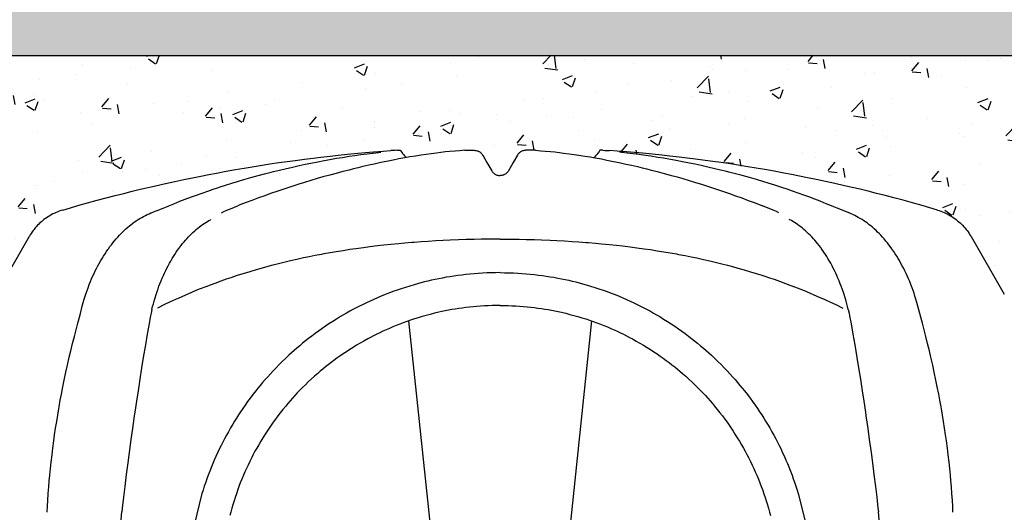
# Model space of a CAD drawing. Extents: x 427 to 548, y 218 to 302.
# Drawn here: x 532 to 533, y 266 to 266 of the extents above; entities that cross this region are included whole.
import ezdxf

# ---------------------------------------------------------------- set-up
doc = ezdxf.new("R2010")
doc.units = 0
doc.linetypes.add('CONTINUA', pattern=[0])
for name, color, linetype in [('CUPOLEX', 7, 'CONTINUA'), ('SEZIONE', 1, 'CONTINUOUS'), ('TRATTEGGI', 9, 'CONTINUOUS')]:
    doc.layers.add(name, color=color, linetype=linetype)

msp = doc.modelspace()

# ---------------------------------------------------------------- hatches: boundary and pattern name
at = {"layer": 'TRATTEGGI'}
h = msp.add_hatch(dxfattribs=at)
h.set_pattern_fill('AR-SAND', color=256, scale=0.001, style=0)
h.set_pattern_definition([(37.5, (105.418746, -322.12947), (-0.0016000313, 0.0489413237), [0, -0.038608, 0, -0.04318, 0, -0.041275]), (7.5, (105.418746, -322.12947), (0.0449523283, 0.07168251), [0, -0.020828, 0, -0.034798, 0, -0.013335]), (327.5, (105.387504, -322.12947), (0.079099237, 0.0001437185), [0, -0.0127, 0, -0.04572, 0, -0.05969]), (317.5, (105.387504, -322.12947), (0.076355645, 0.0222929323), [0, -0.00635, 0, -0.029972, 0, -0.03429])])
h.paths.add_polyline_path([(529.17918, 265.97695), (529.17918, 265.87695), (529.30551, 265.87695), (529.89759, 265.87695), (530.45924, 265.87695), (531.0209, 265.87695), (531.58255, 265.87695), (532.14421, 265.87695), (532.70587, 265.87695), (533.26752, 265.87695), (533.82918, 265.87695), (533.82918, 265.97695)])
h = msp.add_hatch(dxfattribs=at)
h.set_pattern_fill('AR-CONC', color=256, scale=0.0003, style=0)
h.set_pattern_definition([(50, (103.403354, -322.07947), (0.0546554007, -0.0047817257), [0.005715, -0.062865]), (355, (103.403354, -322.07947), (-0.010572848, 0.057316993), [0.004572, -0.050292]), (100.451, (103.40791, -322.07987), (0.0440827505, 0.0525350063), [0.004857, -0.053427]), (46.1842, (103.403354, -322.06423), (0.081323712, -0.0126126984), [0.0085725, -0.0942975]), (96.6356, (103.41013, -322.06528), (0.07122127, 0.074227667), [0.0072855, -0.0801405]), (351.184, (103.403354, -322.06423), (0.071221382, 0.074227535), [0.006858, -0.075438]), (21, (103.410974, -322.06804), (0.045484464, -0.0306796556), [0.005715, -0.062865]), (326, (103.410974, -322.06804), (0.0185406085, 0.05525639), [0.004572, -0.050292]), (71.4514, (103.414765, -322.0706), (0.0640249472, 0.0245768573), [0.004857, -0.053427]), (37.5, (103.403354, -322.079472), (0.000926581, 0.02536651166), [0, -0.0496824, 0, -0.051054, 0, -0.0504825]), (7.5, (103.403354, -322.079472), (0.0200458988, 0.0300541724), [0, -0.0291084, 0, -0.0485394, 0, -0.0192405]), (327.5, (103.386362, -322.079472), (0.04067717855, -0.0017186232), [0, -0.01905, 0, -0.059436, 0, -0.078867]), (317.5, (103.378742, -322.07947), (0.0444387544, 0.0076279473), [0, -0.024765, 0, -0.0394716, 0, -0.056007])])
edge = h.paths.add_edge_path()
edge.add_line((532.11379, 265.75648), (532.1159, 265.75648))
edge.add_arc((532.1159, 265.67985), 0.07663, 68.3983, 90, ccw=False)
edge.add_line((532.14411, 265.7511), (532.15295, 265.76641))
edge.add_line((532.15295, 265.76641), (532.1617, 265.78155))
edge.add_arc((532.18826, 265.76621), 0.03067, 102.8161, 150, ccw=False)
edge.add_line((532.18145, 265.79612), (532.22228, 265.80693))
edge.add_line((532.22228, 265.80693), (532.26796, 265.81639))
edge.add_line((532.26796, 265.81639), (532.31543, 265.82338))
edge.add_line((532.31543, 265.82338), (532.35721, 265.82696))
edge.add_line((532.35721, 265.82696), (532.36021, 265.82325))
edge.add_line((532.36021, 265.82325), (532.38324, 265.8263))
edge.add_line((532.38324, 265.8263), (532.39124, 265.82696))
edge.add_line((532.39124, 265.82696), (532.39619, 265.82696))
edge.add_arc((532.39619, 265.82173), 0.00523, 30.2795, 90, ccw=False)
edge.add_line((532.40071, 265.82437), (532.40563, 265.81587))
edge.add_arc((532.40983, 265.8183), 0.00485, 210.0853, 329.9147)
edge.add_line((532.41403, 265.81587), (532.41895, 265.82437))
edge.add_arc((532.42345, 265.82176), 0.0052, 89.8058, 149.9147, ccw=False)
edge.add_line((532.42347, 265.82696), (532.42841, 265.82696))
edge.add_line((532.42841, 265.82696), (532.43868, 265.82609))
edge.add_line((532.43868, 265.82609), (532.45933, 265.82313))
edge.add_line((532.45933, 265.82313), (532.46245, 265.82696))
edge.add_line((532.46245, 265.82696), (532.50831, 265.82289))
edge.add_line((532.50831, 265.82289), (532.5517, 265.81639))
edge.add_line((532.5517, 265.81639), (532.5933, 265.80789))
edge.add_line((532.5933, 265.80789), (532.6382, 265.79612))
edge.add_arc((532.62979, 265.76403), 0.03317, 31.8728, 75.3111, ccw=False)
edge.add_line((532.65796, 265.78155), (532.67544, 265.75127))
edge.add_arc((532.68867, 265.7589), 0.01528, 210, 350.869)
edge.add_line((532.70376, 265.75648), (532.70587, 265.75648))
edge.add_line((532.70587, 265.75648), (532.70587, 265.87695))
edge.add_line((532.70587, 265.87695), (532.11379, 265.87695))
edge.add_line((532.11379, 265.87695), (532.11379, 265.75648))

# ---------------------------------------------------------------- linework, layer by layer
at = {"layer": 'CUPOLEX', "linetype": 'CONTINUOUS'}
for p, q in [((532.40822, 265.81391), (532.40822, 265.81391)), ((532.41144, 265.81391), (532.41144, 265.81391)), ((532.40754, 265.78027), (532.40754, 265.78027)), ((532.41212, 265.78027), (532.41212, 265.78027)), ((532.36162, 265.73718), (532.37637, 265.59682)), ((532.45803, 265.73718), (532.44328, 265.59682)), ((532.19065, 265.40742), (532.21055, 265.63662)), ((532.62901, 265.40742), (532.60911, 265.63662))]:
    msp.add_line(p, q, dxfattribs=at)
for points in [[(532.39124, 265.82696), (532.39124, 265.82696), (532.39367, 265.82696), (532.39367, 265.82696), (532.39619, 265.82696), (532.39619, 265.82696), (532.39655, 265.82695), (532.39696, 265.82691), (532.3973, 265.82685), (532.39766, 265.82675), (532.39803, 265.82663), (532.39835, 265.82649), (532.39868, 265.82633), (532.39879, 265.82627), (532.39879, 265.82627), (532.3991, 265.82608), (532.39944, 265.82583), (532.3997, 265.82561), (532.39998, 265.82534), (532.40023, 265.82506), (532.40045, 265.82477), (532.40064, 265.82447), (532.40071, 265.82437), (532.40071, 265.82437), (532.40287, 265.82062), (532.40287, 265.82062), (532.40543, 265.81618), (532.40543, 265.81618), (532.40563, 265.81587), (532.40582, 265.8156), (532.40608, 265.8153), (532.40632, 265.81505), (532.40662, 265.81479), (532.40687, 265.81459), (532.40717, 265.81439), (532.40749, 265.81421), (532.40779, 265.81407), (532.40811, 265.81394), (532.40822, 265.81391), (532.40858, 265.8138), (532.4089, 265.81373), (532.4093, 265.81367), (532.40964, 265.81365), (532.40983, 265.81365)], [(532.42841, 265.82696), (532.42841, 265.82696), (532.42598, 265.82696), (532.42598, 265.82696), (532.42347, 265.82696), (532.42347, 265.82696), (532.42311, 265.82695), (532.42269, 265.82691), (532.42236, 265.82685), (532.42199, 265.82675), (532.42163, 265.82663), (532.4213, 265.82649), (532.42098, 265.82633), (532.42087, 265.82627), (532.42087, 265.82627), (532.42056, 265.82608), (532.42022, 265.82583), (532.41995, 265.82561), (532.41968, 265.82534), (532.41942, 265.82506), (532.41921, 265.82477), (532.41901, 265.82447), (532.41895, 265.82437), (532.41895, 265.82437), (532.41679, 265.82062), (532.41679, 265.82062), (532.41422, 265.81618), (532.41422, 265.81618), (532.41403, 265.81587), (532.41383, 265.8156), (532.41358, 265.8153), (532.41334, 265.81505), (532.41304, 265.81479), (532.41278, 265.81459), (532.41248, 265.81439), (532.41217, 265.81421), (532.41186, 265.81407), (532.41155, 265.81394), (532.41144, 265.81391), (532.41108, 265.8138), (532.41075, 265.81373), (532.41036, 265.81367), (532.41001, 265.81365), (532.40983, 265.81365)], [(532.40983, 265.78027), (532.40844, 265.78027), (532.4039, 265.78024), (532.39982, 265.78019), (532.39615, 265.78011), (532.39175, 265.77999), (532.38793, 265.77986), (532.38353, 265.77968), (532.37992, 265.77951), (532.37596, 265.7793), (532.37193, 265.77905), (532.36827, 265.7788), (532.36451, 265.77851), (532.36326, 265.77841), (532.36326, 265.77841), (532.35965, 265.77811), (532.35633, 265.7778), (532.35223, 265.7774), (532.34855, 265.77701), (532.34524, 265.77663), (532.34128, 265.77615), (532.33786, 265.77571), (532.33391, 265.77516), (532.33067, 265.77469), (532.32713, 265.77414), (532.32353, 265.77356), (532.32026, 265.773), (532.3169, 265.7724), (532.31578, 265.77219), (532.31578, 265.77219), (532.31235, 265.77153), (532.30918, 265.7709), (532.30625, 265.77029), (532.30266, 265.76951), (532.29943, 265.76877), (532.29653, 265.76809), (532.29307, 265.76724), (532.29007, 265.76647), (532.28748, 265.76579), (532.2845, 265.76498), (532.28124, 265.76405), (532.27794, 265.76308), (532.27494, 265.76217), (532.27187, 265.7612), (532.27085, 265.76087), (532.27085, 265.76087), (532.26798, 265.75992), (532.2655, 265.75908), (532.26265, 265.75808), (532.25954, 265.75695), (532.25717, 265.75607), (532.25477, 265.75515), (532.25187, 265.75401), (532.24962, 265.7531), (532.24962, 265.7531), (532.24686, 265.75196), (532.24449, 265.75095), (532.24175, 265.74975), (532.23877, 265.74842), (532.23575, 265.74703), (532.233, 265.74575), (532.22926, 265.74396)], [(532.40983, 265.78027), (532.41122, 265.78027), (532.41575, 265.78024), (532.41983, 265.78019), (532.42351, 265.78011), (532.42791, 265.77999), (532.43172, 265.77986), (532.43612, 265.77968), (532.43974, 265.77951), (532.4437, 265.7793), (532.44772, 265.77905), (532.45139, 265.7788), (532.45515, 265.77851), (532.4564, 265.77841), (532.4564, 265.77841), (532.46, 265.77811), (532.46333, 265.7778), (532.46742, 265.7774), (532.4711, 265.77701), (532.47441, 265.77663), (532.47837, 265.77615), (532.48179, 265.77571), (532.48574, 265.77516), (532.48898, 265.77469), (532.49253, 265.77414), (532.49613, 265.77356), (532.4994, 265.773), (532.50275, 265.7724), (532.50387, 265.77219), (532.50387, 265.77219), (532.50731, 265.77153), (532.51048, 265.7709), (532.5134, 265.77029), (532.517, 265.76951), (532.52023, 265.76877), (532.52312, 265.76809), (532.52659, 265.76724), (532.52958, 265.76647), (532.53217, 265.76579), (532.53515, 265.76498), (532.53841, 265.76405), (532.54171, 265.76308), (532.54471, 265.76217), (532.54778, 265.7612), (532.54881, 265.76087), (532.54881, 265.76087), (532.55167, 265.75992), (532.55415, 265.75908), (532.557, 265.75808), (532.56012, 265.75695), (532.56248, 265.75607), (532.56488, 265.75515), (532.56779, 265.75401), (532.57003, 265.7531), (532.57003, 265.7531), (532.57279, 265.75196), (532.57517, 265.75095), (532.5779, 265.74975), (532.58089, 265.74842), (532.58391, 265.74703), (532.58665, 265.74575), (532.59039, 265.74396)]]:
    msp.add_lwpolyline(points, dxfattribs=at)
for points in [[(532.17944, 265.79553, 0), (532.17944, 265.79553, 0), (532.18347, 265.79671, 0), (532.18741, 265.79784, 0), (532.19254, 265.79928, 0), (532.19752, 265.80065, 0), (532.20234, 265.80194, 0), (532.20702, 265.80316, 0), (532.21156, 265.80431, 0), (532.21595, 265.80541, 0), (532.22022, 265.80644, 0), (532.22435, 265.80742, 0), (532.22835, 265.80835, 0), (532.23353, 265.80952, 0), (532.23849, 265.81061, 0), (532.24325, 265.81162, 0), (532.24781, 265.81256, 0), (532.25219, 265.81344, 0), (532.25638, 265.81426, 0), (532.2604, 265.81502, 0), (532.26553, 265.81596, 0), (532.27039, 265.81682, 0), (532.27497, 265.81761, 0), (532.27929, 265.81832, 0), (532.28338, 265.81898, 0), (532.28853, 265.81977, 0), (532.29329, 265.82048, 0), (532.2977, 265.8211, 0), (532.30178, 265.82166, 0), (532.30681, 265.82232, 0), (532.31135, 265.82289, 0), (532.31543, 265.82338, 0), (532.32033, 265.82393, 0), (532.32458, 265.82439, 0), (532.32949, 265.8249, 0), (532.33487, 265.82541, 0), (532.33898, 265.82578, 0), (532.34316, 265.82614, 0), (532.34824, 265.82654, 0), (532.3522, 265.82683, 0)], [(532.39124, 265.82696, 0), (532.39124, 265.82696, 0), (532.38838, 265.82674, 0), (532.38614, 265.82655, 0), (532.38614, 265.82655, 0), (532.38324, 265.8263, 0), (532.38098, 265.82609, 0), (532.38098, 265.82609, 0), (532.3786, 265.82582, 0), (532.37634, 265.82554, 0), (532.37349, 265.82517, 0), (532.37082, 265.8248, 0), (532.36832, 265.82444, 0), (532.36519, 265.82395, 0), (532.36232, 265.82347, 0), (532.35968, 265.82302, 0), (532.35644, 265.82242, 0), (532.35353, 265.82186, 0), (532.35005, 265.82116, 0), (532.34702, 265.82052, 0), (532.34352, 265.81976, 0), (532.34064, 265.8191, 0), (532.33746, 265.81836, 0), (532.33502, 265.81777, 0), (532.33252, 265.81716, 0), (532.33023, 265.81659, 0), (532.32786, 265.81599, 0), (532.32706, 265.81579, 0), (532.32706, 265.81579, 0), (532.32338, 265.81483, 0), (532.32019, 265.81396, 0), (532.31652, 265.81294, 0), (532.31349, 265.81207, 0), (532.31019, 265.81109, 0), (532.30682, 265.81006, 0), (532.30375, 265.8091, 0), (532.30059, 265.80809, 0), (532.29954, 265.80774, 0), (532.29954, 265.80774, 0), (532.29585, 265.80652, 0), (532.29265, 265.80544, 0), (532.28894, 265.80416, 0), (532.28588, 265.80308, 0), (532.28252, 265.80187, 0), (532.2791, 265.80061, 0), (532.27597, 265.79944, 0), (532.27275, 265.79821, 0), (532.27168, 265.7978, 0)], [(532.35572, 265.82696, 0), (532.35572, 265.82696, 0), (532.3546, 265.82695, 0), (532.35359, 265.82691, 0), (532.35255, 265.82686, 0), (532.3522, 265.82683, 0)], [(532.35572, 265.82696, 0), (532.35572, 265.82696, 0), (532.35599, 265.82696, 0), (532.3563, 265.82696, 0), (532.35641, 265.82696, 0), (532.35641, 265.82696, 0), (532.35685, 265.82696, 0), (532.35721, 265.82696, 0), (532.35721, 265.82696, 0), (532.35766, 265.82635, 0), (532.35815, 265.82571, 0), (532.35831, 265.8255, 0), (532.35831, 265.8255, 0), (532.35892, 265.82475, 0), (532.35949, 265.82407, 0), (532.36011, 265.82336, 0), (532.36032, 265.82313, 0)], [(532.42841, 265.82696, 0), (532.42841, 265.82696, 0), (532.43128, 265.82674, 0), (532.43351, 265.82655, 0), (532.43351, 265.82655, 0), (532.43641, 265.8263, 0), (532.43868, 265.82609, 0), (532.43868, 265.82609, 0), (532.44106, 265.82582, 0), (532.44331, 265.82554, 0), (532.44617, 265.82517, 0), (532.44884, 265.8248, 0), (532.45134, 265.82444, 0), (532.45446, 265.82395, 0), (532.45733, 265.82347, 0), (532.45997, 265.82302, 0), (532.46321, 265.82242, 0), (532.46612, 265.82186, 0), (532.46961, 265.82116, 0), (532.47263, 265.82052, 0), (532.47613, 265.81976, 0), (532.47902, 265.8191, 0), (532.4822, 265.81836, 0), (532.48464, 265.81777, 0), (532.48713, 265.81716, 0), (532.48943, 265.81659, 0), (532.4918, 265.81599, 0), (532.49259, 265.81579, 0), (532.49259, 265.81579, 0), (532.49628, 265.81483, 0), (532.49946, 265.81396, 0), (532.50314, 265.81294, 0), (532.50616, 265.81207, 0), (532.50947, 265.81109, 0), (532.51284, 265.81006, 0), (532.51591, 265.8091, 0), (532.51906, 265.80809, 0), (532.52012, 265.80774, 0), (532.52012, 265.80774, 0), (532.5238, 265.80652, 0), (532.52701, 265.80544, 0), (532.53072, 265.80416, 0), (532.53377, 265.80308, 0), (532.53713, 265.80187, 0), (532.54056, 265.80061, 0), (532.54368, 265.79944, 0), (532.5469, 265.79821, 0), (532.54798, 265.7978, 0)], [(532.46394, 265.82696, 0), (532.46394, 265.82696, 0), (532.46366, 265.82696, 0), (532.46335, 265.82696, 0), (532.46325, 265.82696, 0), (532.46325, 265.82696, 0), (532.46281, 265.82696, 0), (532.46245, 265.82696, 0), (532.46245, 265.82696, 0), (532.46199, 265.82635, 0), (532.46151, 265.82571, 0), (532.46134, 265.8255, 0), (532.46134, 265.8255, 0), (532.46074, 265.82475, 0), (532.46016, 265.82407, 0), (532.45955, 265.82336, 0), (532.45934, 265.82313, 0)], [(532.46394, 265.82696, 0), (532.46394, 265.82696, 0), (532.46505, 265.82695, 0), (532.46607, 265.82691, 0), (532.46711, 265.82686, 0), (532.46746, 265.82683, 0)], [(532.64022, 265.79553, 0), (532.64022, 265.79553, 0), (532.63619, 265.79671, 0), (532.63225, 265.79784, 0), (532.62712, 265.79928, 0), (532.62214, 265.80065, 0), (532.61731, 265.80194, 0), (532.61263, 265.80316, 0), (532.6081, 265.80431, 0), (532.6037, 265.80541, 0), (532.59944, 265.80644, 0), (532.59531, 265.80742, 0), (532.5913, 265.80835, 0), (532.58613, 265.80952, 0), (532.58116, 265.81061, 0), (532.5764, 265.81162, 0), (532.57184, 265.81256, 0), (532.56747, 265.81344, 0), (532.56328, 265.81426, 0), (532.55926, 265.81502, 0), (532.55412, 265.81596, 0), (532.54927, 265.81682, 0), (532.54469, 265.81761, 0), (532.54036, 265.81832, 0), (532.53627, 265.81898, 0), (532.53113, 265.81977, 0), (532.52637, 265.82048, 0), (532.52196, 265.8211, 0), (532.51788, 265.82166, 0), (532.51284, 265.82232, 0), (532.50831, 265.82289, 0), (532.50423, 265.82338, 0), (532.49933, 265.82393, 0), (532.49508, 265.82439, 0), (532.49017, 265.8249, 0), (532.48478, 265.82541, 0), (532.48067, 265.82578, 0), (532.47649, 265.82614, 0), (532.47141, 265.82654, 0), (532.46746, 265.82683, 0)], [(532.17125, 265.63646, 0), (532.17125, 265.63646, 0), (532.1714, 265.63961, 0), (532.17157, 265.64258, 0), (532.17182, 265.64632, 0), (532.17208, 265.64978, 0), (532.17234, 265.65297, 0), (532.17261, 265.65592, 0), (532.17297, 265.65955, 0), (532.17332, 265.66282, 0), (532.17377, 265.66673, 0), (532.17418, 265.67012, 0), (532.1747, 265.67403, 0), (532.17515, 265.67723, 0), (532.17567, 265.68075, 0), (532.17623, 265.68431, 0), (532.17676, 265.68756, 0), (532.17733, 265.69089, 0), (532.17753, 265.692, 0), (532.17753, 265.692, 0), (532.17815, 265.69543, 0), (532.17875, 265.6986, 0), (532.17952, 265.70251, 0), (532.18024, 265.70601, 0), (532.18113, 265.71021, 0), (532.18193, 265.71384, 0), (532.18288, 265.71803, 0), (532.18369, 265.72147, 0), (532.18461, 265.72523, 0), (532.18556, 265.72904, 0), (532.18646, 265.73251, 0), (532.1874, 265.73607, 0), (532.18771, 265.73726, 0), (532.18771, 265.73726, 0), (532.18871, 265.74111, 0), (532.18871, 265.74111, 0), (532.18969, 265.74494, 0), (532.18969, 265.74494, 0), (532.19022, 265.74684, 0), (532.19074, 265.74861, 0), (532.19126, 265.75027, 0), (532.19178, 265.75182, 0), (532.19228, 265.75327, 0), (532.19277, 265.75463, 0), (532.19342, 265.75631, 0), (532.19404, 265.75786, 0), (532.19463, 265.75927, 0), (532.19519, 265.76055, 0), (532.19592, 265.76212, 0), (532.19658, 265.76352, 0), (532.1972, 265.76476, 0), (532.19797, 265.76622, 0), (532.19865, 265.76748, 0), (532.19946, 265.7689, 0), (532.20014, 265.77005, 0), (532.20091, 265.7713, 0), (532.20171, 265.77255, 0), (532.20245, 265.77366, 0), (532.20323, 265.77479, 0), (532.2035, 265.77517, 0), (532.2035, 265.77517, 0), (532.2043, 265.77626, 0), (532.20507, 265.77729, 0), (532.20583, 265.77825, 0), (532.20656, 265.77916, 0), (532.20752, 265.78029, 0), (532.20844, 265.78133, 0), (532.20932, 265.78228, 0), (532.21016, 265.78316, 0), (532.21097, 265.78397, 0), (532.21175, 265.78471, 0), (532.21273, 265.78562, 0), (532.21366, 265.78643, 0), (532.21453, 265.78716, 0), (532.21534, 265.78781, 0), (532.21636, 265.78859, 0), (532.21729, 265.78926, 0), (532.21813, 265.78985, 0), (532.21916, 265.79052, 0), (532.22006, 265.79108, 0), (532.22112, 265.79169, 0), (532.222, 265.79217, 0), (532.22297, 265.79268, 0), (532.22397, 265.79316, 0), (532.22489, 265.79358, 0), (532.22585, 265.79398, 0), (532.22617, 265.79411, 0), (532.22617, 265.79411, 0), (532.22817, 265.7949, 0), (532.22968, 265.79551, 0), (532.23085, 265.79598, 0), (532.23085, 265.79598, 0), (532.23229, 265.79656, 0), (532.23401, 265.79726, 0), (532.23532, 265.7978, 0), (532.23532, 265.7978, 0), (532.23797, 265.79888, 0), (532.24118, 265.80015, 0), (532.24396, 265.80123, 0), (532.2472, 265.80245, 0), (532.24988, 265.80343, 0), (532.25283, 265.80449, 0), (532.25584, 265.80555, 0), (532.2586, 265.80649, 0), (532.26145, 265.80743, 0), (532.26241, 265.80774, 0), (532.26241, 265.80774, 0), (532.26519, 265.80864, 0), (532.26853, 265.80968, 0), (532.27144, 265.81056, 0), (532.27481, 265.81156, 0), (532.27852, 265.81262, 0), (532.28229, 265.81366, 0), (532.28573, 265.81458, 0), (532.28928, 265.81549, 0), (532.29046, 265.81579, 0), (532.29046, 265.81579, 0), (532.29364, 265.81657, 0), (532.29664, 265.81729, 0), (532.30041, 265.81816, 0), (532.3039, 265.81894, 0), (532.30713, 265.81962, 0), (532.31011, 265.82024, 0), (532.31379, 265.82097, 0), (532.31711, 265.82159, 0), (532.32009, 265.82213, 0), (532.32367, 265.82275, 0), (532.32677, 265.82326, 0), (532.33035, 265.82382, 0), (532.3333, 265.82426, 0), (532.33653, 265.82471, 0), (532.33982, 265.82515, 0), (532.34281, 265.82552, 0), (532.34589, 265.82588, 0), (532.34692, 265.826, 0)], [(532.64841, 265.63646, 0), (532.64841, 265.63646, 0), (532.64825, 265.63961, 0), (532.64808, 265.64258, 0), (532.64783, 265.64632, 0), (532.64758, 265.64978, 0), (532.64731, 265.65297, 0), (532.64704, 265.65592, 0), (532.64669, 265.65955, 0), (532.64634, 265.66282, 0), (532.64589, 265.66673, 0), (532.64547, 265.67012, 0), (532.64495, 265.67403, 0), (532.6445, 265.67723, 0), (532.64398, 265.68075, 0), (532.64342, 265.68431, 0), (532.64289, 265.68756, 0), (532.64232, 265.69089, 0), (532.64212, 265.692, 0), (532.64212, 265.692, 0), (532.6415, 265.69543, 0), (532.6409, 265.6986, 0), (532.64014, 265.70251, 0), (532.63942, 265.70601, 0), (532.63853, 265.71021, 0), (532.63773, 265.71384, 0), (532.63677, 265.71803, 0), (532.63596, 265.72147, 0), (532.63505, 265.72523, 0), (532.63409, 265.72904, 0), (532.6332, 265.73251, 0), (532.63226, 265.73607, 0), (532.63194, 265.73726, 0), (532.63194, 265.73726, 0), (532.63094, 265.74111, 0), (532.63094, 265.74111, 0), (532.62996, 265.74494, 0), (532.62996, 265.74494, 0), (532.62943, 265.74684, 0), (532.62891, 265.74861, 0), (532.62839, 265.75027, 0), (532.62788, 265.75182, 0), (532.62737, 265.75327, 0), (532.62688, 265.75463, 0), (532.62624, 265.75631, 0), (532.62562, 265.75786, 0), (532.62503, 265.75927, 0), (532.62446, 265.76055, 0), (532.62374, 265.76212, 0), (532.62307, 265.76352, 0), (532.62245, 265.76476, 0), (532.62169, 265.76622, 0), (532.621, 265.76748, 0), (532.62019, 265.7689, 0), (532.61951, 265.77005, 0), (532.61875, 265.7713, 0), (532.61795, 265.77255, 0), (532.6172, 265.77366, 0), (532.61642, 265.77479, 0), (532.61616, 265.77517, 0), (532.61616, 265.77517, 0), (532.61536, 265.77626, 0), (532.61458, 265.77729, 0), (532.61383, 265.77825, 0), (532.61309, 265.77916, 0), (532.61213, 265.78029, 0), (532.61122, 265.78133, 0), (532.61034, 265.78228, 0), (532.60949, 265.78316, 0), (532.60868, 265.78397, 0), (532.60791, 265.78471, 0), (532.60692, 265.78562, 0), (532.606, 265.78643, 0), (532.60513, 265.78716, 0), (532.60431, 265.78781, 0), (532.60329, 265.78859, 0), (532.60237, 265.78926, 0), (532.60152, 265.78985, 0), (532.60049, 265.79052, 0), (532.59959, 265.79108, 0), (532.59854, 265.79169, 0), (532.59766, 265.79217, 0), (532.59669, 265.79268, 0), (532.59568, 265.79316, 0), (532.59476, 265.79358, 0), (532.5938, 265.79398, 0), (532.59348, 265.79411, 0), (532.59348, 265.79411, 0), (532.59149, 265.7949, 0), (532.58997, 265.79551, 0), (532.58881, 265.79598, 0), (532.58881, 265.79598, 0), (532.58737, 265.79656, 0), (532.58565, 265.79726, 0), (532.58434, 265.7978, 0), (532.58434, 265.7978, 0), (532.58168, 265.79888, 0), (532.57848, 265.80015, 0), (532.57569, 265.80123, 0), (532.57245, 265.80245, 0), (532.56977, 265.80343, 0), (532.56682, 265.80449, 0), (532.56381, 265.80555, 0), (532.56105, 265.80649, 0), (532.5582, 265.80743, 0), (532.55725, 265.80774, 0), (532.55725, 265.80774, 0), (532.55447, 265.80864, 0), (532.55112, 265.80968, 0), (532.54821, 265.81056, 0), (532.54484, 265.81156, 0), (532.54114, 265.81262, 0), (532.53737, 265.81366, 0), (532.53392, 265.81458, 0), (532.53038, 265.81549, 0), (532.5292, 265.81579, 0), (532.5292, 265.81579, 0), (532.52602, 265.81657, 0), (532.52302, 265.81729, 0), (532.51925, 265.81816, 0), (532.51576, 265.81894, 0), (532.51253, 265.81962, 0), (532.50954, 265.82024, 0), (532.50586, 265.82097, 0), (532.50255, 265.82159, 0), (532.49956, 265.82213, 0), (532.49599, 265.82275, 0), (532.49289, 265.82326, 0), (532.4893, 265.82382, 0), (532.48636, 265.82426, 0), (532.48313, 265.82471, 0), (532.47984, 265.82515, 0), (532.47684, 265.82552, 0), (532.47376, 265.82588, 0), (532.47274, 265.826, 0)], [(532.17944, 265.79553, 0), (532.17944, 265.79553, 0), (532.1785, 265.79523, 0), (532.17761, 265.79492, 0), (532.17676, 265.7946, 0), (532.17597, 265.79427, 0), (532.17522, 265.79393, 0), (532.17427, 265.79347, 0), (532.1734, 265.79301, 0), (532.17259, 265.79255, 0), (532.17184, 265.79209, 0), (532.17114, 265.79164, 0), (532.17029, 265.79104, 0), (532.16951, 265.79047, 0), (532.16881, 265.78992, 0), (532.16818, 265.78939, 0), (532.16742, 265.78871, 0), (532.16676, 265.78808, 0), (532.16618, 265.78749, 0), (532.1655, 265.78677, 0), (532.16493, 265.78612, 0), (532.1643, 265.78536, 0), (532.1638, 265.78471, 0), (532.16326, 265.78399, 0), (532.16274, 265.78323, 0), (532.16229, 265.78253, 0), (532.16184, 265.7818, 0), (532.1617, 265.78155, 0)], [(532.17944, 265.79553, 0), (532.17944, 265.79553, 0), (532.1785, 265.79523, 0), (532.17761, 265.79492, 0), (532.17676, 265.7946, 0), (532.17597, 265.79427, 0), (532.17522, 265.79393, 0), (532.17427, 265.79347, 0), (532.1734, 265.79301, 0), (532.17259, 265.79255, 0), (532.17184, 265.79209, 0), (532.17114, 265.79164, 0), (532.17029, 265.79104, 0), (532.16951, 265.79047, 0), (532.16881, 265.78992, 0), (532.16818, 265.78939, 0), (532.16742, 265.78871, 0), (532.16676, 265.78808, 0), (532.16618, 265.78749, 0), (532.1655, 265.78677, 0), (532.16493, 265.78612, 0), (532.1643, 265.78536, 0), (532.1638, 265.78471, 0), (532.16326, 265.78399, 0), (532.16274, 265.78323, 0), (532.16229, 265.78253, 0), (532.16184, 265.7818, 0), (532.1617, 265.78155, 0)], [(532.17944, 265.79553, 0), (532.17944, 265.79553, 0), (532.1785, 265.79523, 0), (532.17761, 265.79492, 0), (532.17676, 265.7946, 0), (532.17597, 265.79427, 0), (532.17522, 265.79393, 0), (532.17427, 265.79347, 0), (532.1734, 265.79301, 0), (532.17259, 265.79255, 0), (532.17184, 265.79209, 0), (532.17114, 265.79164, 0), (532.17029, 265.79104, 0), (532.16951, 265.79047, 0), (532.16881, 265.78992, 0), (532.16818, 265.78939, 0), (532.16742, 265.78871, 0), (532.16676, 265.78808, 0), (532.16618, 265.78749, 0), (532.1655, 265.78677, 0), (532.16493, 265.78612, 0), (532.1643, 265.78536, 0), (532.1638, 265.78471, 0), (532.16326, 265.78399, 0), (532.16274, 265.78323, 0), (532.16229, 265.78253, 0), (532.16184, 265.7818, 0), (532.1617, 265.78155, 0)], [(532.17944, 265.79553, 0), (532.17944, 265.79553, 0), (532.1785, 265.79523, 0), (532.17761, 265.79492, 0), (532.17676, 265.7946, 0), (532.17597, 265.79427, 0), (532.17522, 265.79393, 0), (532.17427, 265.79347, 0), (532.1734, 265.79301, 0), (532.17259, 265.79255, 0), (532.17184, 265.79209, 0), (532.17114, 265.79164, 0), (532.17029, 265.79104, 0), (532.16951, 265.79047, 0), (532.16881, 265.78992, 0), (532.16818, 265.78939, 0), (532.16742, 265.78871, 0), (532.16676, 265.78808, 0), (532.16618, 265.78749, 0), (532.1655, 265.78677, 0), (532.16493, 265.78612, 0), (532.1643, 265.78536, 0), (532.1638, 265.78471, 0), (532.16326, 265.78399, 0), (532.16274, 265.78323, 0), (532.16229, 265.78253, 0), (532.16184, 265.7818, 0), (532.1617, 265.78155, 0)], [(532.17944, 265.79553, 0), (532.17944, 265.79553, 0), (532.1785, 265.79523, 0), (532.17761, 265.79492, 0), (532.17676, 265.7946, 0), (532.17597, 265.79427, 0), (532.17522, 265.79393, 0), (532.17427, 265.79347, 0), (532.1734, 265.79301, 0), (532.17259, 265.79255, 0), (532.17184, 265.79209, 0), (532.17114, 265.79164, 0), (532.17029, 265.79104, 0), (532.16951, 265.79047, 0), (532.16881, 265.78992, 0), (532.16818, 265.78939, 0), (532.16742, 265.78871, 0), (532.16676, 265.78808, 0), (532.16618, 265.78749, 0), (532.1655, 265.78677, 0), (532.16493, 265.78612, 0), (532.1643, 265.78536, 0), (532.1638, 265.78471, 0), (532.16326, 265.78399, 0), (532.16274, 265.78323, 0), (532.16229, 265.78253, 0), (532.16184, 265.7818, 0), (532.1617, 265.78155, 0)], [(532.17944, 265.79553, 0), (532.17944, 265.79553, 0), (532.1785, 265.79523, 0), (532.17761, 265.79492, 0), (532.17676, 265.7946, 0), (532.17597, 265.79427, 0), (532.17522, 265.79393, 0), (532.17427, 265.79347, 0), (532.1734, 265.79301, 0), (532.17259, 265.79255, 0), (532.17184, 265.79209, 0), (532.17114, 265.79164, 0), (532.17029, 265.79104, 0), (532.16951, 265.79047, 0), (532.16881, 265.78992, 0), (532.16818, 265.78939, 0), (532.16742, 265.78871, 0), (532.16676, 265.78808, 0), (532.16618, 265.78749, 0), (532.1655, 265.78677, 0), (532.16493, 265.78612, 0), (532.1643, 265.78536, 0), (532.1638, 265.78471, 0), (532.16326, 265.78399, 0), (532.16274, 265.78323, 0), (532.16229, 265.78253, 0), (532.16184, 265.7818, 0), (532.1617, 265.78155, 0)], [(532.17944, 265.79553, 0), (532.17944, 265.79553, 0), (532.1785, 265.79523, 0), (532.17761, 265.79492, 0), (532.17676, 265.7946, 0), (532.17597, 265.79427, 0), (532.17522, 265.79393, 0), (532.17427, 265.79347, 0), (532.1734, 265.79301, 0), (532.17259, 265.79255, 0), (532.17184, 265.79209, 0), (532.17114, 265.79164, 0), (532.17029, 265.79104, 0), (532.16951, 265.79047, 0), (532.16881, 265.78992, 0), (532.16818, 265.78939, 0), (532.16742, 265.78871, 0), (532.16676, 265.78808, 0), (532.16618, 265.78749, 0), (532.1655, 265.78677, 0), (532.16493, 265.78612, 0), (532.1643, 265.78536, 0), (532.1638, 265.78471, 0), (532.16326, 265.78399, 0), (532.16274, 265.78323, 0), (532.16229, 265.78253, 0), (532.16184, 265.7818, 0), (532.1617, 265.78155, 0)], [(532.17944, 265.79553, 0), (532.17944, 265.79553, 0), (532.1785, 265.79523, 0), (532.17761, 265.79492, 0), (532.17676, 265.7946, 0), (532.17597, 265.79427, 0), (532.17522, 265.79393, 0), (532.17427, 265.79347, 0), (532.1734, 265.79301, 0), (532.17259, 265.79255, 0), (532.17184, 265.79209, 0), (532.17114, 265.79164, 0), (532.17029, 265.79104, 0), (532.16951, 265.79047, 0), (532.16881, 265.78992, 0), (532.16818, 265.78939, 0), (532.16742, 265.78871, 0), (532.16676, 265.78808, 0), (532.16618, 265.78749, 0), (532.1655, 265.78677, 0), (532.16493, 265.78612, 0), (532.1643, 265.78536, 0), (532.1638, 265.78471, 0), (532.16326, 265.78399, 0), (532.16274, 265.78323, 0), (532.16229, 265.78253, 0), (532.16184, 265.7818, 0), (532.1617, 265.78155, 0)], [(532.26299, 265.79411, 0), (532.26299, 265.79411, 0), (532.2643, 265.79471, 0), (532.26592, 265.79543, 0), (532.26721, 265.79598, 0), (532.26721, 265.79598, 0), (532.2686, 265.79656, 0), (532.26988, 265.79709, 0), (532.27122, 265.79762, 0), (532.27168, 265.7978, 0)], [(532.55667, 265.79411, 0), (532.55667, 265.79411, 0), (532.55536, 265.79471, 0), (532.55373, 265.79543, 0), (532.55244, 265.79598, 0), (532.55244, 265.79598, 0), (532.55106, 265.79656, 0), (532.54977, 265.79709, 0), (532.54843, 265.79762, 0), (532.54798, 265.7978, 0)], [(532.64022, 265.79553, 0), (532.64022, 265.79553, 0), (532.64116, 265.79523, 0), (532.64205, 265.79492, 0), (532.64289, 265.7946, 0), (532.64369, 265.79427, 0), (532.64444, 265.79393, 0), (532.64538, 265.79347, 0), (532.64626, 265.79301, 0), (532.64707, 265.79255, 0), (532.64782, 265.79209, 0), (532.64851, 265.79164, 0), (532.64937, 265.79104, 0), (532.65014, 265.79047, 0), (532.65084, 265.78992, 0), (532.65147, 265.78939, 0), (532.65223, 265.78871, 0), (532.65289, 265.78808, 0), (532.65348, 265.78749, 0), (532.65415, 265.78677, 0), (532.65472, 265.78612, 0), (532.65535, 265.78536, 0), (532.65586, 265.78471, 0), (532.65639, 265.78399, 0), (532.65691, 265.78323, 0), (532.65737, 265.78253, 0), (532.65781, 265.7818, 0), (532.65796, 265.78155, 0)], [(532.64022, 265.79553, 0), (532.64022, 265.79553, 0), (532.64116, 265.79523, 0), (532.64205, 265.79492, 0), (532.64289, 265.7946, 0), (532.64369, 265.79427, 0), (532.64444, 265.79393, 0), (532.64538, 265.79347, 0), (532.64626, 265.79301, 0), (532.64707, 265.79255, 0), (532.64782, 265.79209, 0), (532.64851, 265.79164, 0), (532.64937, 265.79104, 0), (532.65014, 265.79047, 0), (532.65084, 265.78992, 0), (532.65147, 265.78939, 0), (532.65223, 265.78871, 0), (532.65289, 265.78808, 0), (532.65348, 265.78749, 0), (532.65415, 265.78677, 0), (532.65472, 265.78612, 0), (532.65535, 265.78536, 0), (532.65586, 265.78471, 0), (532.65639, 265.78399, 0), (532.65691, 265.78323, 0), (532.65737, 265.78253, 0), (532.65781, 265.7818, 0), (532.65796, 265.78155, 0)], [(532.64022, 265.79553, 0), (532.64022, 265.79553, 0), (532.64116, 265.79523, 0), (532.64205, 265.79492, 0), (532.64289, 265.7946, 0), (532.64369, 265.79427, 0), (532.64444, 265.79393, 0), (532.64538, 265.79347, 0), (532.64626, 265.79301, 0), (532.64707, 265.79255, 0), (532.64782, 265.79209, 0), (532.64851, 265.79164, 0), (532.64937, 265.79104, 0), (532.65014, 265.79047, 0), (532.65084, 265.78992, 0), (532.65147, 265.78939, 0), (532.65223, 265.78871, 0), (532.65289, 265.78808, 0), (532.65348, 265.78749, 0), (532.65415, 265.78677, 0), (532.65472, 265.78612, 0), (532.65535, 265.78536, 0), (532.65586, 265.78471, 0), (532.65639, 265.78399, 0), (532.65691, 265.78323, 0), (532.65737, 265.78253, 0), (532.65781, 265.7818, 0), (532.65796, 265.78155, 0)], [(532.64022, 265.79553, 0), (532.64022, 265.79553, 0), (532.64116, 265.79523, 0), (532.64205, 265.79492, 0), (532.64289, 265.7946, 0), (532.64369, 265.79427, 0), (532.64444, 265.79393, 0), (532.64538, 265.79347, 0), (532.64626, 265.79301, 0), (532.64707, 265.79255, 0), (532.64782, 265.79209, 0), (532.64851, 265.79164, 0), (532.64937, 265.79104, 0), (532.65014, 265.79047, 0), (532.65084, 265.78992, 0), (532.65147, 265.78939, 0), (532.65223, 265.78871, 0), (532.65289, 265.78808, 0), (532.65348, 265.78749, 0), (532.65415, 265.78677, 0), (532.65472, 265.78612, 0), (532.65535, 265.78536, 0), (532.65586, 265.78471, 0), (532.65639, 265.78399, 0), (532.65691, 265.78323, 0), (532.65737, 265.78253, 0), (532.65781, 265.7818, 0), (532.65796, 265.78155, 0)], [(532.64022, 265.79553, 0), (532.64022, 265.79553, 0), (532.64116, 265.79523, 0), (532.64205, 265.79492, 0), (532.64289, 265.7946, 0), (532.64369, 265.79427, 0), (532.64444, 265.79393, 0), (532.64538, 265.79347, 0), (532.64626, 265.79301, 0), (532.64707, 265.79255, 0), (532.64782, 265.79209, 0), (532.64851, 265.79164, 0), (532.64937, 265.79104, 0), (532.65014, 265.79047, 0), (532.65084, 265.78992, 0), (532.65147, 265.78939, 0), (532.65223, 265.78871, 0), (532.65289, 265.78808, 0), (532.65348, 265.78749, 0), (532.65415, 265.78677, 0), (532.65472, 265.78612, 0), (532.65535, 265.78536, 0), (532.65586, 265.78471, 0), (532.65639, 265.78399, 0), (532.65691, 265.78323, 0), (532.65737, 265.78253, 0), (532.65781, 265.7818, 0), (532.65796, 265.78155, 0)], [(532.64022, 265.79553, 0), (532.64022, 265.79553, 0), (532.64116, 265.79523, 0), (532.64205, 265.79492, 0), (532.64289, 265.7946, 0), (532.64369, 265.79427, 0), (532.64444, 265.79393, 0), (532.64538, 265.79347, 0), (532.64626, 265.79301, 0), (532.64707, 265.79255, 0), (532.64782, 265.79209, 0), (532.64851, 265.79164, 0), (532.64937, 265.79104, 0), (532.65014, 265.79047, 0), (532.65084, 265.78992, 0), (532.65147, 265.78939, 0), (532.65223, 265.78871, 0), (532.65289, 265.78808, 0), (532.65348, 265.78749, 0), (532.65415, 265.78677, 0), (532.65472, 265.78612, 0), (532.65535, 265.78536, 0), (532.65586, 265.78471, 0), (532.65639, 265.78399, 0), (532.65691, 265.78323, 0), (532.65737, 265.78253, 0), (532.65781, 265.7818, 0), (532.65796, 265.78155, 0)], [(532.64022, 265.79553, 0), (532.64022, 265.79553, 0), (532.64116, 265.79523, 0), (532.64205, 265.79492, 0), (532.64289, 265.7946, 0), (532.64369, 265.79427, 0), (532.64444, 265.79393, 0), (532.64538, 265.79347, 0), (532.64626, 265.79301, 0), (532.64707, 265.79255, 0), (532.64782, 265.79209, 0), (532.64851, 265.79164, 0), (532.64937, 265.79104, 0), (532.65014, 265.79047, 0), (532.65084, 265.78992, 0), (532.65147, 265.78939, 0), (532.65223, 265.78871, 0), (532.65289, 265.78808, 0), (532.65348, 265.78749, 0), (532.65415, 265.78677, 0), (532.65472, 265.78612, 0), (532.65535, 265.78536, 0), (532.65586, 265.78471, 0), (532.65639, 265.78399, 0), (532.65691, 265.78323, 0), (532.65737, 265.78253, 0), (532.65781, 265.7818, 0), (532.65796, 265.78155, 0)], [(532.64022, 265.79553, 0), (532.64022, 265.79553, 0), (532.64116, 265.79523, 0), (532.64205, 265.79492, 0), (532.64289, 265.7946, 0), (532.64369, 265.79427, 0), (532.64444, 265.79393, 0), (532.64538, 265.79347, 0), (532.64626, 265.79301, 0), (532.64707, 265.79255, 0), (532.64782, 265.79209, 0), (532.64851, 265.79164, 0), (532.64937, 265.79104, 0), (532.65014, 265.79047, 0), (532.65084, 265.78992, 0), (532.65147, 265.78939, 0), (532.65223, 265.78871, 0), (532.65289, 265.78808, 0), (532.65348, 265.78749, 0), (532.65415, 265.78677, 0), (532.65472, 265.78612, 0), (532.65535, 265.78536, 0), (532.65586, 265.78471, 0), (532.65639, 265.78399, 0), (532.65691, 265.78323, 0), (532.65737, 265.78253, 0), (532.65781, 265.7818, 0), (532.65796, 265.78155, 0)], [(532.2264, 265.74311, 0), (532.2264, 265.74311, 0), (532.22678, 265.74468, 0), (532.22717, 265.74617, 0), (532.22755, 265.74759, 0), (532.22808, 265.74938, 0), (532.2286, 265.75106, 0), (532.22911, 265.75262, 0), (532.22962, 265.75408, 0), (532.23011, 265.75544, 0), (532.2306, 265.75671, 0), (532.23123, 265.75829, 0), (532.23184, 265.75973, 0), (532.23242, 265.76105, 0), (532.23297, 265.76225, 0), (532.23367, 265.76371, 0), (532.23432, 265.76501, 0), (532.23492, 265.76616, 0), (532.23566, 265.76751, 0), (532.23632, 265.76867, 0), (532.23709, 265.76999, 0), (532.23775, 265.77105, 0), (532.23848, 265.7722, 0), (532.23923, 265.77334, 0), (532.23994, 265.77436, 0), (532.24068, 265.77539, 0), (532.24093, 265.77573, 0), (532.24093, 265.77573, 0), (532.24176, 265.77684, 0), (532.24257, 265.77786, 0), (532.24334, 265.7788, 0), (532.24407, 265.77967, 0), (532.24477, 265.78046, 0), (532.24567, 265.78143, 0), (532.24651, 265.7823, 0), (532.24729, 265.78308, 0), (532.24802, 265.78378, 0), (532.24893, 265.78461, 0), (532.24976, 265.78534, 0), (532.25051, 265.78596, 0), (532.25142, 265.78668, 0), (532.25221, 265.78728, 0), (532.25313, 265.78794, 0), (532.2539, 265.78845, 0), (532.25474, 265.78899, 0), (532.2556, 265.78951, 0), (532.25638, 265.78995, 0), (532.25719, 265.79038, 0), (532.25747, 265.79052, 0)], [(532.59325, 265.74311, 0), (532.59325, 265.74311, 0), (532.59287, 265.74468, 0), (532.59249, 265.74617, 0), (532.5921, 265.74759, 0), (532.59158, 265.74938, 0), (532.59106, 265.75106, 0), (532.59054, 265.75262, 0), (532.59004, 265.75408, 0), (532.58954, 265.75544, 0), (532.58906, 265.75671, 0), (532.58842, 265.75829, 0), (532.58782, 265.75973, 0), (532.58724, 265.76105, 0), (532.58668, 265.76225, 0), (532.58598, 265.76371, 0), (532.58533, 265.76501, 0), (532.58473, 265.76616, 0), (532.58399, 265.76751, 0), (532.58334, 265.76867, 0), (532.58256, 265.76999, 0), (532.58191, 265.77105, 0), (532.58118, 265.7722, 0), (532.58042, 265.77334, 0), (532.57972, 265.77436, 0), (532.57898, 265.77539, 0), (532.57873, 265.77573, 0), (532.57873, 265.77573, 0), (532.57789, 265.77684, 0), (532.57709, 265.77786, 0), (532.57632, 265.7788, 0), (532.57558, 265.77967, 0), (532.57488, 265.78046, 0), (532.57399, 265.78143, 0), (532.57315, 265.7823, 0), (532.57237, 265.78308, 0), (532.57163, 265.78378, 0), (532.57072, 265.78461, 0), (532.56989, 265.78534, 0), (532.56914, 265.78596, 0), (532.56824, 265.78668, 0), (532.56744, 265.78728, 0), (532.56652, 265.78794, 0), (532.56576, 265.78845, 0), (532.56492, 265.78899, 0), (532.56406, 265.78951, 0), (532.56327, 265.78995, 0), (532.56246, 265.79038, 0), (532.56219, 265.79052, 0)], [(532.1617, 265.78155, 0), (532.1617, 265.78155, 0), (532.14421, 265.75127, 0)], [(532.65796, 265.78155, 0), (532.65796, 265.78155, 0), (532.67544, 265.75127, 0)], [(532.40983, 265.76257, 0), (532.40983, 265.76257, 0), (532.40747, 265.76256, 0), (532.40514, 265.76251, 0), (532.40284, 265.76243, 0), (532.40057, 265.76231, 0), (532.39833, 265.76217, 0), (532.39612, 265.762, 0), (532.39394, 265.76181, 0), (532.39178, 265.76159, 0), (532.38966, 265.76134, 0), (532.38757, 265.76107, 0), (532.3855, 265.76077, 0), (532.38346, 265.76046, 0), (532.38145, 265.76012, 0), (532.37947, 265.75976, 0), (532.37752, 265.75938, 0), (532.37559, 265.75898, 0), (532.37369, 265.75857, 0), (532.37181, 265.75813, 0), (532.36997, 265.75768, 0), (532.36815, 265.75722, 0), (532.36635, 265.75673, 0), (532.36458, 265.75624, 0), (532.36225, 265.75555, 0), (532.35997, 265.75484, 0), (532.35774, 265.75411, 0), (532.35554, 265.75336, 0), (532.35339, 265.75259, 0), (532.35128, 265.7518, 0), (532.34921, 265.751, 0), (532.34718, 265.75017, 0), (532.3452, 265.74934, 0), (532.34325, 265.74849, 0), (532.34133, 265.74762, 0), (532.33946, 265.74675, 0), (532.33763, 265.74586, 0), (532.33583, 265.74497, 0), (532.33406, 265.74406, 0), (532.33233, 265.74315, 0), (532.33064, 265.74223, 0), (532.32898, 265.7413, 0), (532.32736, 265.74037, 0), (532.32576, 265.73943, 0), (532.32368, 265.73817, 0), (532.32166, 265.73691, 0), (532.31969, 265.73563, 0), (532.31778, 265.73436, 0), (532.31592, 265.73308, 0), (532.31411, 265.7318, 0), (532.31235, 265.73051, 0), (532.31063, 265.72923, 0), (532.30897, 265.72795, 0), (532.30735, 265.72667, 0), (532.30577, 265.7254, 0), (532.30424, 265.72413, 0), (532.30275, 265.72286, 0), (532.3013, 265.7216, 0), (532.29989, 265.72035, 0), (532.29852, 265.7191, 0), (532.29675, 265.71744, 0), (532.29504, 265.7158, 0), (532.2934, 265.71417, 0), (532.29181, 265.71256, 0), (532.29029, 265.71096, 0), (532.28882, 265.70939, 0), (532.28741, 265.70783, 0), (532.28605, 265.70629, 0), (532.28473, 265.70477, 0), (532.28347, 265.70327, 0), (532.28226, 265.70179, 0), (532.28109, 265.70033, 0), (532.27959, 265.69841, 0), (532.27816, 265.69653, 0), (532.27681, 265.69468, 0), (532.27552, 265.69288, 0), (532.27429, 265.69112, 0), (532.27313, 265.68939, 0), (532.27202, 265.68771, 0), (532.27096, 265.68606, 0), (532.26996, 265.68445, 0), (532.26901, 265.68288, 0), (532.2678, 265.68084, 0), (532.26667, 265.67887, 0), (532.26561, 265.67696, 0), (532.26462, 265.67511, 0), (532.2637, 265.67333, 0), (532.26283, 265.67162, 0), (532.26202, 265.66996, 0), (532.261, 265.66783, 0), (532.26007, 265.66581, 0), (532.25922, 265.66388, 0), (532.25844, 265.66205, 0), (532.25772, 265.66031, 0), (532.25684, 265.65811, 0), (532.25606, 265.65606, 0), (532.25536, 265.65415, 0), (532.25473, 265.65237, 0), (532.25398, 265.65016, 0), (532.25333, 265.64816, 0), (532.25277, 265.64635, 0), (532.24862, 265.62968, 0)], [(532.40983, 265.76257, 0), (532.40983, 265.76257, 0), (532.41219, 265.76256, 0), (532.41452, 265.76251, 0), (532.41682, 265.76243, 0), (532.41909, 265.76231, 0), (532.42133, 265.76217, 0), (532.42354, 265.762, 0), (532.42572, 265.76181, 0), (532.42787, 265.76159, 0), (532.42999, 265.76134, 0), (532.43209, 265.76107, 0), (532.43415, 265.76077, 0), (532.43619, 265.76046, 0), (532.4382, 265.76012, 0), (532.44018, 265.75976, 0), (532.44214, 265.75938, 0), (532.44407, 265.75898, 0), (532.44597, 265.75857, 0), (532.44784, 265.75813, 0), (532.44969, 265.75768, 0), (532.45151, 265.75722, 0), (532.45331, 265.75673, 0), (532.45508, 265.75624, 0), (532.4574, 265.75555, 0), (532.45968, 265.75484, 0), (532.46192, 265.75411, 0), (532.46411, 265.75336, 0), (532.46626, 265.75259, 0), (532.46837, 265.7518, 0), (532.47044, 265.751, 0), (532.47247, 265.75017, 0), (532.47446, 265.74934, 0), (532.47641, 265.74849, 0), (532.47832, 265.74762, 0), (532.48019, 265.74675, 0), (532.48203, 265.74586, 0), (532.48383, 265.74497, 0), (532.48559, 265.74406, 0), (532.48732, 265.74315, 0), (532.48901, 265.74223, 0), (532.49067, 265.7413, 0), (532.4923, 265.74037, 0), (532.49389, 265.73943, 0), (532.49597, 265.73817, 0), (532.49799, 265.73691, 0), (532.49996, 265.73563, 0), (532.50187, 265.73436, 0), (532.50374, 265.73308, 0), (532.50555, 265.7318, 0), (532.50731, 265.73051, 0), (532.50902, 265.72923, 0), (532.51069, 265.72795, 0), (532.51231, 265.72667, 0), (532.51388, 265.7254, 0), (532.51542, 265.72413, 0), (532.51691, 265.72286, 0), (532.51836, 265.7216, 0), (532.51977, 265.72035, 0), (532.52113, 265.7191, 0), (532.52291, 265.71744, 0), (532.52461, 265.7158, 0), (532.52626, 265.71417, 0), (532.52784, 265.71256, 0), (532.52937, 265.71096, 0), (532.53083, 265.70939, 0), (532.53225, 265.70783, 0), (532.53361, 265.70629, 0), (532.53492, 265.70477, 0), (532.53618, 265.70327, 0), (532.5374, 265.70179, 0), (532.53857, 265.70033, 0), (532.54007, 265.69841, 0), (532.54149, 265.69653, 0), (532.54285, 265.69468, 0), (532.54414, 265.69288, 0), (532.54536, 265.69112, 0), (532.54653, 265.68939, 0), (532.54764, 265.68771, 0), (532.54869, 265.68606, 0), (532.54969, 265.68445, 0), (532.55065, 265.68288, 0), (532.55186, 265.68084, 0), (532.55298, 265.67887, 0), (532.55404, 265.67696, 0), (532.55503, 265.67511, 0), (532.55596, 265.67333, 0), (532.55683, 265.67162, 0), (532.55764, 265.66996, 0), (532.55865, 265.66783, 0), (532.55958, 265.66581, 0), (532.56043, 265.66388, 0), (532.56122, 265.66205, 0), (532.56193, 265.66031, 0), (532.56281, 265.65811, 0), (532.5636, 265.65606, 0), (532.5643, 265.65415, 0), (532.56493, 265.65237, 0), (532.56568, 265.65016, 0), (532.56633, 265.64816, 0), (532.56689, 265.64635, 0), (532.57104, 265.62968, 0)], [(532.40983, 265.7453, 0), (532.40983, 265.7453, 0), (532.40772, 265.74528, 0), (532.40563, 265.74524, 0), (532.40357, 265.74517, 0), (532.40154, 265.74507, 0), (532.39954, 265.74494, 0), (532.39756, 265.74479, 0), (532.39561, 265.74461, 0), (532.39368, 265.74441, 0), (532.39178, 265.74419, 0), (532.38991, 265.74395, 0), (532.38806, 265.74369, 0), (532.38624, 265.7434, 0), (532.38444, 265.7431, 0), (532.38266, 265.74278, 0), (532.38092, 265.74244, 0), (532.37919, 265.74208, 0), (532.37749, 265.74171, 0), (532.37526, 265.74119, 0), (532.37306, 265.74064, 0), (532.37091, 265.74007, 0), (532.3688, 265.73947, 0), (532.36673, 265.73885, 0), (532.3647, 265.73822, 0), (532.36271, 265.73756, 0), (532.36076, 265.73688, 0), (532.35884, 265.73619, 0), (532.35696, 265.73548, 0), (532.35512, 265.73475, 0), (532.35331, 265.73401, 0), (532.35154, 265.73326, 0), (532.34981, 265.7325, 0), (532.34811, 265.73172, 0), (532.34644, 265.73094, 0), (532.34481, 265.73014, 0), (532.3432, 265.72934, 0), (532.34163, 265.72853, 0), (532.3401, 265.72771, 0), (532.33809, 265.7266, 0), (532.33613, 265.72549, 0), (532.33423, 265.72437, 0), (532.33238, 265.72324, 0), (532.33058, 265.7221, 0), (532.32883, 265.72096, 0), (532.32713, 265.71982, 0), (532.32547, 265.71868, 0), (532.32386, 265.71753, 0), (532.32229, 265.71638, 0), (532.32077, 265.71524, 0), (532.31928, 265.71409, 0), (532.31784, 265.71295, 0), (532.31644, 265.71181, 0), (532.31508, 265.71067, 0), (532.31375, 265.70954, 0), (532.31203, 265.70803, 0), (532.31038, 265.70654, 0), (532.30879, 265.70505, 0), (532.30726, 265.70358, 0), (532.30578, 265.70212, 0), (532.30436, 265.70068, 0), (532.30299, 265.69925, 0), (532.30167, 265.69784, 0), (532.3004, 265.69644, 0), (532.29918, 265.69506, 0), (532.298, 265.6937, 0), (532.29687, 265.69235, 0), (532.29542, 265.69058, 0), (532.29404, 265.68885, 0), (532.29272, 265.68714, 0), (532.29148, 265.68548, 0), (532.29029, 265.68384, 0), (532.28916, 265.68224, 0), (532.28809, 265.68068, 0), (532.28707, 265.67915, 0), (532.2861, 265.67766, 0), (532.28487, 265.67571, 0), (532.28372, 265.67383, 0), (532.28265, 265.67201, 0), (532.28164, 265.67024, 0), (532.2807, 265.66854, 0), (532.27982, 265.6669, 0), (532.279, 265.66531, 0), (532.27797, 265.66327, 0), (532.27703, 265.66132, 0), (532.27617, 265.65947, 0), (532.27538, 265.65771, 0), (532.27465, 265.65603, 0), (532.27377, 265.65391, 0), (532.27298, 265.65193, 0), (532.27227, 265.65009, 0), (532.27164, 265.64837, 0), (532.27089, 265.64624, 0), (532.27024, 265.64431, 0), (532.26967, 265.64256, 0), (532.26903, 265.64044, 0), (532.26849, 265.6386, 0), (532.2679, 265.63646, 0), (532.26744, 265.63469, 0)], [(532.40983, 265.7453, 0), (532.40983, 265.7453, 0), (532.41194, 265.74528, 0), (532.41402, 265.74524, 0), (532.41608, 265.74517, 0), (532.41811, 265.74507, 0), (532.42012, 265.74494, 0), (532.4221, 265.74479, 0), (532.42405, 265.74461, 0), (532.42597, 265.74441, 0), (532.42787, 265.74419, 0), (532.42975, 265.74395, 0), (532.43159, 265.74369, 0), (532.43342, 265.7434, 0), (532.43522, 265.7431, 0), (532.43699, 265.74278, 0), (532.43874, 265.74244, 0), (532.44046, 265.74208, 0), (532.44216, 265.74171, 0), (532.4444, 265.74119, 0), (532.44659, 265.74064, 0), (532.44874, 265.74007, 0), (532.45085, 265.73947, 0), (532.45292, 265.73885, 0), (532.45495, 265.73822, 0), (532.45695, 265.73756, 0), (532.4589, 265.73688, 0), (532.46081, 265.73619, 0), (532.46269, 265.73548, 0), (532.46453, 265.73475, 0), (532.46634, 265.73401, 0), (532.46811, 265.73326, 0), (532.46985, 265.7325, 0), (532.47155, 265.73172, 0), (532.47322, 265.73094, 0), (532.47485, 265.73014, 0), (532.47645, 265.72934, 0), (532.47802, 265.72853, 0), (532.47956, 265.72771, 0), (532.48157, 265.7266, 0), (532.48352, 265.72549, 0), (532.48542, 265.72437, 0), (532.48727, 265.72324, 0), (532.48907, 265.7221, 0), (532.49082, 265.72096, 0), (532.49253, 265.71982, 0), (532.49418, 265.71868, 0), (532.49579, 265.71753, 0), (532.49736, 265.71638, 0), (532.49889, 265.71524, 0), (532.50037, 265.71409, 0), (532.50181, 265.71295, 0), (532.50321, 265.71181, 0), (532.50458, 265.71067, 0), (532.5059, 265.70954, 0), (532.50762, 265.70803, 0), (532.50927, 265.70654, 0), (532.51086, 265.70505, 0), (532.5124, 265.70358, 0), (532.51387, 265.70212, 0), (532.5153, 265.70068, 0), (532.51666, 265.69925, 0), (532.51798, 265.69784, 0), (532.51925, 265.69644, 0), (532.52047, 265.69506, 0), (532.52165, 265.6937, 0), (532.52279, 265.69235, 0), (532.52424, 265.69058, 0), (532.52562, 265.68885, 0), (532.52693, 265.68714, 0), (532.52818, 265.68548, 0), (532.52936, 265.68384, 0), (532.53049, 265.68224, 0), (532.53157, 265.68068, 0), (532.53259, 265.67915, 0), (532.53356, 265.67766, 0), (532.53478, 265.67571, 0), (532.53593, 265.67383, 0), (532.53701, 265.67201, 0), (532.53801, 265.67024, 0), (532.53895, 265.66854, 0), (532.53983, 265.6669, 0), (532.54066, 265.66531, 0), (532.54168, 265.66327, 0), (532.54262, 265.66132, 0), (532.54348, 265.65947, 0), (532.54427, 265.65771, 0), (532.545, 265.65603, 0), (532.54589, 265.65391, 0), (532.54668, 265.65193, 0), (532.54738, 265.65009, 0), (532.54802, 265.64837, 0), (532.54877, 265.64624, 0), (532.54942, 265.64431, 0), (532.54998, 265.64256, 0), (532.55063, 265.64044, 0), (532.55116, 265.6386, 0), (532.55176, 265.63646, 0), (532.55222, 265.63469, 0)], [(532.2264, 265.74311, 0), (532.2264, 265.74311, 0), (532.226, 265.74132, 0), (532.2257, 265.73993, 0), (532.2257, 265.73993, 0), (532.22534, 265.73815, 0), (532.22507, 265.73675, 0), (532.22507, 265.73675, 0), (532.22394, 265.73022, 0), (532.22298, 265.72453, 0), (532.22188, 265.71794, 0), (532.221, 265.71251, 0), (532.22004, 265.70654, 0), (532.21909, 265.70045, 0), (532.21824, 265.69489, 0), (532.21739, 265.68915, 0), (532.21711, 265.68723, 0), (532.21711, 265.68723, 0), (532.21614, 265.68053, 0), (532.21533, 265.67471, 0), (532.21441, 265.66796, 0), (532.21368, 265.66241, 0), (532.21289, 265.6563, 0), (532.21213, 265.65009, 0), (532.21145, 265.64441, 0), (532.21077, 265.63857, 0), (532.21055, 265.63662, 0)], [(532.59325, 265.74311, 0), (532.59325, 265.74311, 0), (532.59365, 265.74132, 0), (532.59395, 265.73993, 0), (532.59395, 265.73993, 0), (532.59432, 265.73815, 0), (532.59459, 265.73675, 0), (532.59459, 265.73675, 0), (532.59572, 265.73022, 0), (532.59668, 265.72453, 0), (532.59777, 265.71794, 0), (532.59866, 265.71251, 0), (532.59961, 265.70654, 0), (532.60056, 265.70045, 0), (532.60141, 265.69489, 0), (532.60227, 265.68915, 0), (532.60255, 265.68723, 0), (532.60255, 265.68723, 0), (532.60351, 265.68053, 0), (532.60433, 265.67471, 0), (532.60525, 265.66796, 0), (532.60598, 265.66241, 0), (532.60676, 265.6563, 0), (532.60753, 265.65009, 0), (532.60821, 265.64441, 0), (532.60889, 265.63857, 0), (532.60911, 265.63662, 0)]]:
    msp.add_polyline3d(points, dxfattribs=at)
at = {"layer": 'SEZIONE'}
msp.add_line((529.17918, 265.87695), (533.82918, 265.87695), dxfattribs=at)

doc.saveas('drawing.dxf')
